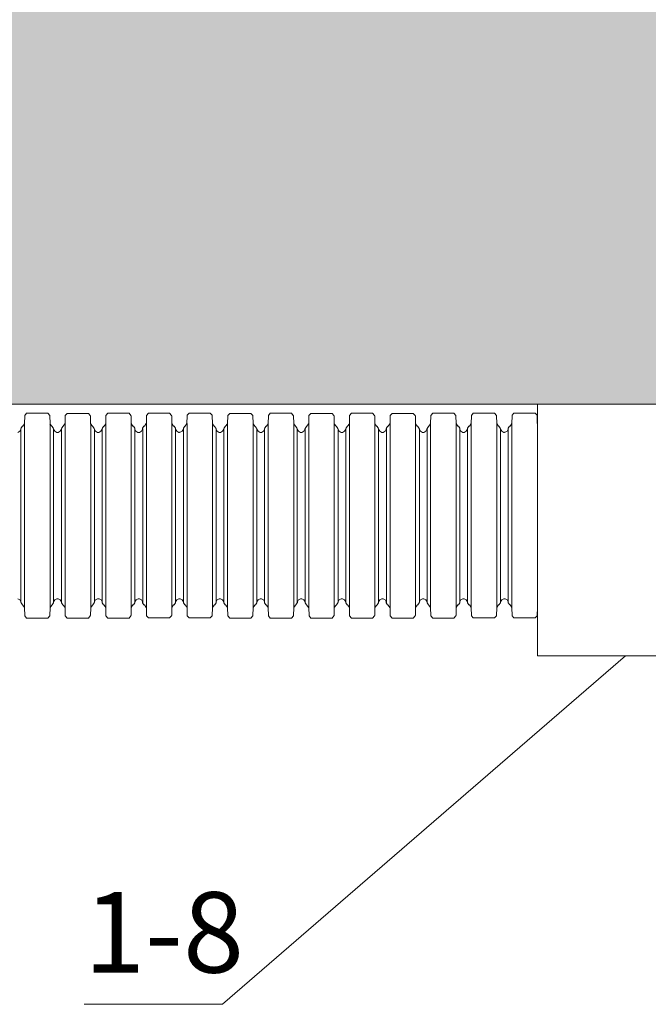
# Model space of a CAD drawing. Units: millimetres. Extents: x 95465 to 1268856, y -97121 to -37721.
# Drawn here: x 436129 to 438083, y -77244 to -74184 of the extents above; entities that cross this region are included whole.
import ezdxf

# ---------------------------------------------------------------- set-up
doc = ezdxf.new("R2010")
doc.units = ezdxf.units.MM
doc.layers.add('Z-TEXT', color=7, linetype='Continuous', lineweight=30)
doc.styles.add('Shtamp', font='isocpeui.ttf', dxfattribs={"height": 500})

# ---------------------------------------------------------------- blocks, each defined once
blk = doc.blocks.new('гофра')
at = {"color": 7, "lineweight": 18}
for p, q in [((-10.4, 95.19), (-10.62, 94.99)), ((-10.62, 92.87), (-10.62, 94.99)), ((-10.36, 95.19), (-10.4, 95.19)), ((-9.56, 95.22), (-10.36, 95.21)), ((-9.56, 95.23), (9.53, 95.23)), ((9.53, 95.23), (10.33, 95.21)), ((10.36, 95.19), (10.33, 95.19)), ((10.59, 94.99), (10.36, 95.19)), ((10.59, 92.88), (10.59, 94.99)), ((-10.62, 92.86), (-10.62, 92.8)), ((10.59, 92.8), (10.59, 92.87)), ((-10.62, 92.8), (-10.4, 92.6)), ((-10.4, 92.6), (-10.36, 92.6)), ((-9.56, 92.58), (-10.36, 92.6)), ((-9.56, 92.59), (9.53, 92.59)), ((-9.28, 92.4), (-9.54, 92.58)), ((-9.27, 92.37), (-9.28, 92.4)), ((-9.26, 92.38), (-9.26, 92.35)), ((-9.26, 92.35), (-9.05, 92.21)), ((-9.05, 92.21), (-9.03, 92.21)), ((-8.97, 92.21), (-9.02, 92.21)), ((-9.01, 92.21), (8.99, 92.21)), ((-8.75, 92.09), (-8.97, 92.21)), ((-8.64, 91.88), (-8.75, 92.09)), ((-8.64, 91.81), (-8.64, 91.88)), ((-8.63, 91.74), (-8.63, 91.81)), ((8.71, 92.09), (8.6, 91.88)), ((8.6, 91.88), (8.6, 91.74)), ((8.93, 92.21), (8.71, 92.09)), ((8.99, 92.21), (8.93, 92.21)), ((8.99, 92.21), (9.02, 92.21)), ((9.02, 92.21), (9.22, 92.36)), ((9.22, 92.36), (9.23, 92.38)), ((9.25, 92.41), (9.24, 92.38)), ((9.5, 92.59), (9.25, 92.41)), ((9.53, 92.59), (10.33, 92.6)), ((10.33, 92.6), (10.36, 92.6)), ((10.36, 92.6), (10.59, 92.8)), ((-10.39, 90.98), (-10.61, 90.78)), ((-10.61, 88.67), (-10.61, 90.78)), ((-10.35, 90.98), (-10.39, 90.98)), ((-9.55, 91.02), (-10.35, 91)), ((-9.57, 91.02), (-9.54, 91.02)), ((-9.55, 91.02), (9.53, 91.02)), ((-9.54, 91.02), (-9.28, 91.2)), ((-9.28, 91.2), (-9.27, 91.23)), ((-9.05, 91.39), (-9.26, 91.25)), ((-9.26, 91.25), (-9.26, 91.22)), ((-9.03, 91.39), (-9.05, 91.39)), ((-9.02, 91.41), (-8.97, 91.41)), ((-9.01, 91.41), (8.99, 91.41)), ((-8.97, 91.41), (-8.75, 91.53)), ((-8.75, 91.53), (-8.63, 91.74)), ((8.6, 91.74), (8.71, 91.53)), ((8.71, 91.53), (8.93, 91.41)), ((8.93, 91.41), (8.99, 91.41)), ((9.02, 91.4), (8.99, 91.4)), ((9.22, 91.25), (9.02, 91.4)), ((9.23, 91.23), (9.22, 91.25)), ((9.24, 91.23), (9.25, 91.2)), ((9.25, 91.2), (9.5, 91.02)), ((9.5, 91.02), (9.54, 91.02)), ((9.54, 91.02), (10.34, 91)), ((10.37, 90.98), (10.34, 90.99)), ((10.59, 90.79), (10.37, 90.98)), ((10.59, 88.67), (10.59, 90.79)), ((-10.61, 88.66), (-10.61, 88.59)), ((-10.61, 88.59), (-10.39, 88.39)), ((-10.39, 88.39), (-10.35, 88.39)), ((-9.55, 88.38), (-10.35, 88.39)), ((-9.54, 88.36), (-9.57, 88.36)), ((-9.55, 88.38), (9.53, 88.38)), ((-9.28, 88.18), (-9.54, 88.36)), ((-9.27, 88.15), (-9.28, 88.18)), ((-9.26, 88.15), (-9.26, 88.13)), ((-9.26, 88.13), (-9.05, 87.98)), ((-9.05, 87.98), (-9.03, 87.98)), ((-8.97, 87.98), (-9.02, 87.98)), ((-9.01, 88), (8.99, 88)), ((-8.75, 87.86), (-8.97, 87.98)), ((-8.63, 87.65), (-8.75, 87.86)), ((8.71, 87.86), (8.6, 87.65)), ((8.93, 87.98), (8.71, 87.86)), ((8.99, 87.99), (8.93, 87.98)), ((8.99, 87.99), (9.02, 87.99)), ((9.02, 87.99), (9.22, 88.13)), ((9.22, 88.13), (9.23, 88.16)), ((9.25, 88.18), (9.24, 88.15)), ((9.5, 88.36), (9.25, 88.18)), ((9.54, 88.36), (9.5, 88.36)), ((9.54, 88.38), (10.34, 88.4)), ((10.34, 88.4), (10.37, 88.4)), ((10.37, 88.4), (10.59, 88.59)), ((10.59, 88.59), (10.59, 88.66)), ((-10.39, 86.77), (-10.61, 86.58)), ((-10.35, 86.78), (-10.39, 86.77)), ((-9.55, 86.81), (-10.35, 86.79)), ((-9.55, 86.81), (9.54, 86.81)), ((-9.54, 86.81), (-9.28, 86.99)), ((-9.28, 86.99), (-9.27, 87.02)), ((-9.05, 87.18), (-9.26, 87.04)), ((-9.26, 87.04), (-9.26, 87.01)), ((-9.03, 87.18), (-9.05, 87.18)), ((-9.02, 87.18), (-8.97, 87.18)), ((-9.01, 87.18), (8.99, 87.18)), ((-8.97, 87.18), (-8.75, 87.3)), ((-8.75, 87.3), (-8.63, 87.51)), ((-8.63, 87.51), (-8.63, 87.65)), ((8.6, 87.65), (8.6, 87.52)), ((8.6, 87.52), (8.71, 87.31)), ((8.71, 87.31), (8.93, 87.19)), ((8.93, 87.19), (8.99, 87.19)), ((9.02, 87.18), (8.99, 87.19)), ((9.22, 87.04), (9.02, 87.18)), ((9.23, 87.02), (9.22, 87.04)), ((9.24, 87.02), (9.25, 86.99)), ((9.25, 86.99), (9.5, 86.81)), ((9.54, 86.81), (10.34, 86.8)), ((10.37, 86.78), (10.34, 86.78)), ((10.6, 86.58), (10.37, 86.78)), ((-10.61, 84.46), (-10.61, 86.58)), ((10.6, 84.46), (10.6, 86.58)), ((-10.61, 84.45), (-10.61, 84.38)), ((-10.61, 84.38), (-10.39, 84.18)), ((-10.39, 84.18), (-10.35, 84.18)), ((-9.55, 84.17), (-10.35, 84.18)), ((-9.55, 84.17), (9.54, 84.17)), ((-9.28, 83.99), (-9.53, 84.17)), ((-9.26, 83.96), (-9.28, 83.99)), ((-9.26, 83.96), (-9.25, 83.94)), ((-9.25, 83.94), (-9.04, 83.8)), ((-9.04, 83.8), (-9.02, 83.8)), ((-8.96, 83.79), (-9.01, 83.8)), ((-9, 83.8), (9, 83.8)), ((-8.74, 83.67), (-8.96, 83.79)), ((-8.63, 83.46), (-8.74, 83.67)), ((8.72, 83.68), (8.61, 83.47)), ((8.94, 83.8), (8.72, 83.68)), ((9, 83.8), (8.94, 83.8)), ((9, 83.8), (9.03, 83.8)), ((9.03, 83.8), (9.23, 83.94)), ((9.23, 83.94), (9.24, 83.97)), ((9.26, 83.99), (9.25, 83.96)), ((9.51, 84.17), (9.26, 83.99)), ((9.54, 84.17), (10.34, 84.19)), ((10.34, 84.19), (10.37, 84.19)), ((10.37, 84.19), (10.6, 84.38)), ((10.6, 84.38), (10.6, 84.45)), ((-9.53, 82.6), (-9.28, 82.78)), ((-9.28, 82.78), (-9.26, 82.81)), ((-9.25, 82.83), (-9.26, 82.81)), ((-9.04, 82.97), (-9.25, 82.83)), ((-9.02, 82.98), (-9.04, 82.97)), ((-9.01, 82.99), (-8.96, 83)), ((-9, 83), (9, 83)), ((-8.96, 83), (-8.74, 83.11)), ((-8.74, 83.11), (-8.62, 83.33)), ((-8.63, 83.39), (-8.63, 83.46)), ((-8.62, 83.33), (-8.62, 83.4)), ((8.61, 83.47), (8.61, 83.33)), ((8.61, 83.33), (8.72, 83.12)), ((8.72, 83.12), (8.94, 83)), ((8.94, 83), (9, 83)), ((9.03, 82.98), (9, 82.98)), ((9.23, 82.84), (9.03, 82.98)), ((9.24, 82.81), (9.23, 82.84)), ((9.25, 82.82), (9.26, 82.79)), ((9.26, 82.79), (9.51, 82.61)), ((-10.38, 82.57), (-10.6, 82.37)), ((-10.6, 80.25), (-10.6, 82.37)), ((-10.34, 82.57), (-10.38, 82.57)), ((-9.55, 82.6), (-10.35, 82.59)), ((-9.56, 82.6), (-9.53, 82.6)), ((-9.54, 82.6), (9.54, 82.6)), ((9.51, 82.61), (9.55, 82.61)), ((9.55, 82.61), (10.35, 82.59)), ((10.38, 82.57), (10.35, 82.57)), ((10.6, 82.37), (10.38, 82.57)), ((10.6, 80.25), (10.6, 82.37)), ((-10.6, 80.24), (-10.6, 80.18)), ((-10.6, 80.18), (-10.38, 79.98)), ((-10.38, 79.98), (-10.34, 79.98)), ((-9.55, 79.96), (-10.35, 79.98)), ((-9.53, 79.94), (-9.56, 79.94)), ((-9.54, 79.96), (9.54, 79.96)), ((-9.27, 79.76), (-9.53, 79.94)), ((-9.26, 79.73), (-9.27, 79.76)), ((-9.26, 79.74), (-9.25, 79.71)), ((-9.25, 79.71), (-9.04, 79.57)), ((-9.04, 79.57), (-9.02, 79.57)), ((-8.96, 79.57), (-9.01, 79.57)), ((-9, 79.59), (9, 79.59)), ((-8.74, 79.45), (-8.96, 79.57)), ((8.94, 79.57), (8.72, 79.45)), ((9, 79.57), (8.94, 79.57)), ((9, 79.57), (9.03, 79.57)), ((9.03, 79.57), (9.23, 79.71)), ((9.23, 79.71), (9.24, 79.74)), ((9.26, 79.77), (9.25, 79.74)), ((9.51, 79.95), (9.26, 79.77)), ((9.55, 79.95), (9.51, 79.95)), ((9.55, 79.96), (10.35, 79.98)), ((10.35, 79.98), (10.38, 79.98)), ((10.38, 79.98), (10.6, 80.18)), ((10.6, 80.18), (10.6, 80.25)), ((-9.53, 78.39), (-9.28, 78.57)), ((-9.28, 78.57), (-9.26, 78.6)), ((-9.25, 78.62), (-9.26, 78.6)), ((-9.04, 78.77), (-9.25, 78.62)), ((-9.02, 78.77), (-9.04, 78.77)), ((-9.01, 78.77), (-8.96, 78.77)), ((-9, 78.77), (9, 78.77)), ((-8.96, 78.77), (-8.74, 78.89)), ((-8.62, 79.24), (-8.74, 79.45)), ((-8.74, 78.89), (-8.62, 79.1)), ((-8.62, 79.1), (-8.62, 79.24)), ((8.72, 79.45), (8.61, 79.24)), ((8.61, 79.24), (8.61, 79.1)), ((8.61, 79.1), (8.72, 78.89)), ((8.72, 78.89), (8.94, 78.77)), ((8.94, 78.77), (9, 78.77)), ((9.03, 78.77), (9, 78.77)), ((9.23, 78.63), (9.03, 78.77)), ((9.24, 78.6), (9.23, 78.63)), ((9.25, 78.61), (9.26, 78.58)), ((9.26, 78.58), (9.51, 78.4)), ((-10.39, 78.36), (-10.61, 78.16)), ((-10.61, 76.04), (-10.61, 78.16)), ((-10.35, 78.36), (-10.39, 78.36)), ((-9.55, 78.39), (-10.35, 78.38)), ((-9.55, 78.4), (9.54, 78.4)), ((9.54, 78.4), (10.34, 78.38)), ((10.37, 78.36), (10.34, 78.36)), ((10.6, 78.16), (10.37, 78.36)), ((10.6, 76.05), (10.6, 78.16)), ((-10.61, 76.03), (-10.61, 75.97)), ((-10.61, 75.97), (-10.39, 75.77)), ((-10.39, 75.77), (-10.35, 75.77)), ((-9.55, 75.75), (-10.35, 75.77)), ((-9.55, 75.76), (9.54, 75.76)), ((-9.28, 75.57), (-9.53, 75.75)), ((-9.26, 75.54), (-9.28, 75.57)), ((-9.26, 75.55), (-9.25, 75.52)), ((-9.25, 75.52), (-9.04, 75.38)), ((9.03, 75.38), (9.23, 75.53)), ((9.23, 75.53), (9.24, 75.55)), ((9.26, 75.58), (9.25, 75.55)), ((9.51, 75.76), (9.26, 75.58)), ((9.54, 75.76), (10.34, 75.77)), ((10.34, 75.77), (10.37, 75.77)), ((10.37, 75.77), (10.6, 75.97)), ((10.6, 75.97), (10.6, 76.04)), ((-9.04, 74.56), (-9.25, 74.42)), ((-9.04, 75.38), (-9.02, 75.38)), ((-9.02, 74.56), (-9.04, 74.56)), ((-8.96, 75.38), (-9.01, 75.38)), ((-9.01, 74.58), (-8.96, 74.58)), ((-9, 75.38), (9, 75.38)), ((-9, 74.58), (9, 74.58)), ((-8.74, 75.26), (-8.96, 75.38)), ((-8.96, 74.58), (-8.74, 74.7)), ((-8.63, 75.05), (-8.74, 75.26)), ((-8.74, 74.7), (-8.62, 74.91)), ((-8.63, 74.98), (-8.63, 75.05)), ((-8.62, 74.91), (-8.62, 74.98)), ((8.72, 75.26), (8.61, 75.05)), ((8.61, 75.05), (8.61, 74.91)), ((8.61, 74.91), (8.72, 74.7)), ((8.94, 75.38), (8.72, 75.26)), ((8.72, 74.7), (8.94, 74.58)), ((9, 75.38), (8.94, 75.38)), ((8.94, 74.58), (9, 74.58)), ((9, 75.38), (9.03, 75.38)), ((9.03, 74.57), (9, 74.57)), ((9.23, 74.42), (9.03, 74.57)), ((-10.38, 74.15), (-10.6, 73.96)), ((-10.6, 71.84), (-10.6, 73.96)), ((-10.34, 74.15), (-10.38, 74.15)), ((-9.55, 74.19), (-10.35, 74.17)), ((-9.56, 74.19), (-9.53, 74.19)), ((-9.54, 74.19), (9.54, 74.19)), ((-9.53, 74.19), (-9.28, 74.37)), ((-9.28, 74.37), (-9.26, 74.4)), ((-9.25, 74.42), (-9.26, 74.4)), ((9.24, 74.4), (9.23, 74.42)), ((9.25, 74.4), (9.26, 74.37)), ((9.26, 74.37), (9.51, 74.19)), ((9.51, 74.19), (9.55, 74.19)), ((9.55, 74.19), (10.35, 74.18)), ((10.38, 74.15), (10.35, 74.16)), ((10.6, 73.96), (10.38, 74.15)), ((10.6, 71.84), (10.6, 73.96)), ((-10.6, 71.83), (-10.6, 71.76)), ((-10.6, 71.76), (-10.38, 71.56)), ((-10.38, 71.56), (-10.34, 71.56)), ((-9.55, 71.55), (-10.35, 71.56)), ((-9.53, 71.53), (-9.56, 71.53)), ((-9.54, 71.55), (9.54, 71.55)), ((-9.27, 71.35), (-9.53, 71.53)), ((9.51, 71.53), (9.26, 71.35)), ((9.55, 71.53), (9.51, 71.53)), ((9.55, 71.55), (10.35, 71.57)), ((10.35, 71.57), (10.38, 71.57)), ((10.38, 71.57), (10.6, 71.76)), ((10.6, 71.76), (10.6, 71.83)), ((-9.26, 71.32), (-9.27, 71.35)), ((-9.26, 71.32), (-9.25, 71.3)), ((-9.25, 71.3), (-9.04, 71.16)), ((-9.04, 71.16), (-9.02, 71.16)), ((-8.96, 71.15), (-9.01, 71.16)), ((-9, 71.17), (9, 71.17)), ((-8.74, 71.03), (-8.96, 71.15)), ((-8.96, 70.35), (-8.74, 70.47)), ((-8.62, 70.82), (-8.74, 71.03)), ((-8.74, 70.47), (-8.62, 70.68)), ((-8.62, 70.68), (-8.62, 70.82)), ((8.72, 71.04), (8.61, 70.82)), ((8.61, 70.82), (8.61, 70.69)), ((8.61, 70.69), (8.72, 70.48)), ((8.94, 71.16), (8.72, 71.04)), ((8.72, 70.48), (8.94, 70.36)), ((9, 71.16), (8.94, 71.16)), ((9, 71.16), (9.03, 71.16)), ((9.03, 71.16), (9.23, 71.3)), ((9.23, 71.3), (9.24, 71.33)), ((9.26, 71.35), (9.25, 71.32)), ((-10.39, 69.94), (-10.61, 69.75)), ((-10.61, 67.63), (-10.61, 69.75)), ((-10.35, 69.95), (-10.39, 69.94)), ((-9.55, 69.98), (-10.35, 69.96)), ((-9.55, 69.98), (9.54, 69.98)), ((-9.53, 69.98), (-9.28, 70.16)), ((-9.28, 70.16), (-9.26, 70.19)), ((-9.25, 70.21), (-9.26, 70.18)), ((-9.04, 70.35), (-9.25, 70.21)), ((-9.02, 70.35), (-9.04, 70.35)), ((-9.01, 70.35), (-8.96, 70.35)), ((-9, 70.35), (9, 70.35)), ((8.94, 70.36), (9, 70.36)), ((9.03, 70.35), (9, 70.36)), ((9.23, 70.21), (9.03, 70.35)), ((9.24, 70.19), (9.23, 70.21)), ((9.25, 70.19), (9.26, 70.16)), ((9.26, 70.16), (9.51, 69.98)), ((9.54, 69.98), (10.34, 69.97)), ((10.37, 69.95), (10.34, 69.95)), ((10.6, 69.75), (10.37, 69.95)), ((10.6, 67.63), (10.6, 69.75)), ((-10.61, 67.62), (-10.61, 67.55)), ((-10.61, 67.55), (-10.39, 67.36)), ((-10.39, 67.36), (-10.35, 67.36)), ((-9.55, 67.34), (-10.35, 67.36)), ((-9.55, 67.34), (9.54, 67.34)), ((-9.28, 67.16), (-9.53, 67.34)), ((9.51, 67.34), (9.26, 67.16)), ((9.54, 67.34), (10.34, 67.36)), ((10.34, 67.36), (10.37, 67.36)), ((10.37, 67.36), (10.6, 67.56)), ((10.6, 67.56), (10.6, 67.62)), ((-9.26, 67.13), (-9.28, 67.16)), ((-9.26, 67.13), (-9.25, 67.11)), ((-9.25, 67.11), (-9.04, 66.97)), ((-9.04, 66.97), (-9.02, 66.97)), ((-8.96, 66.96), (-9.01, 66.97)), ((-9, 66.97), (9, 66.97)), ((-8.74, 66.84), (-8.96, 66.96)), ((-8.63, 66.63), (-8.74, 66.84)), ((-8.74, 66.29), (-8.62, 66.5)), ((-8.63, 66.56), (-8.63, 66.63)), ((-8.62, 66.5), (-8.62, 66.57)), ((8.72, 66.85), (8.61, 66.64)), ((8.61, 66.64), (8.61, 66.5)), ((8.61, 66.5), (8.72, 66.29)), ((8.94, 66.97), (8.72, 66.85)), ((9, 66.97), (8.94, 66.97)), ((9, 66.97), (9.03, 66.97)), ((9.03, 66.97), (9.23, 67.11)), ((9.23, 67.11), (9.24, 67.14)), ((9.26, 67.16), (9.25, 67.13)), ((-10.38, 65.74), (-10.6, 65.54)), ((-10.6, 63.42), (-10.6, 65.54)), ((-10.34, 65.74), (-10.38, 65.74)), ((-9.55, 65.77), (-10.35, 65.76)), ((-9.56, 65.77), (-9.53, 65.77)), ((-9.54, 65.78), (9.54, 65.78)), ((-9.53, 65.77), (-9.28, 65.95)), ((-9.28, 65.95), (-9.26, 65.98)), ((-9.25, 66), (-9.26, 65.98)), ((-9.04, 66.15), (-9.25, 66)), ((-9.02, 66.15), (-9.04, 66.15)), ((-9.01, 66.17), (-8.96, 66.17)), ((-9, 66.17), (9, 66.17)), ((-8.96, 66.17), (-8.74, 66.29)), ((8.72, 66.29), (8.94, 66.17)), ((8.94, 66.17), (9, 66.17)), ((9.03, 66.15), (9, 66.15)), ((9.23, 66.01), (9.03, 66.15)), ((9.24, 65.98), (9.23, 66.01)), ((9.25, 65.99), (9.26, 65.96)), ((9.26, 65.96), (9.51, 65.78)), ((9.51, 65.78), (9.55, 65.78)), ((9.55, 65.78), (10.35, 65.76)), ((10.38, 65.74), (10.35, 65.74)), ((10.6, 65.54), (10.38, 65.74)), ((10.6, 63.42), (10.6, 65.54)), ((-10.6, 63.41), (-10.6, 63.35)), ((-10.6, 63.35), (-10.38, 63.15)), ((10.38, 63.15), (10.6, 63.35)), ((10.6, 63.35), (10.6, 63.42)), ((-10.38, 63.15), (-10.34, 63.15)), ((-9.55, 63.13), (-10.35, 63.15)), ((-9.53, 63.11), (-9.56, 63.11)), ((-9.54, 63.13), (9.54, 63.13)), ((-9.27, 62.93), (-9.53, 63.11)), ((-9.26, 62.9), (-9.27, 62.93)), ((-9.26, 62.91), (-9.25, 62.88)), ((-9.25, 62.88), (-9.04, 62.74)), ((-9.04, 62.74), (-9.02, 62.74)), ((-8.96, 62.74), (-9.01, 62.74)), ((-9, 62.76), (9, 62.76)), ((-8.74, 62.62), (-8.96, 62.74)), ((-8.62, 62.41), (-8.74, 62.62)), ((-8.74, 62.06), (-8.62, 62.27)), ((-8.62, 62.27), (-8.62, 62.41)), ((8.72, 62.62), (8.61, 62.41)), ((8.61, 62.41), (8.61, 62.27)), ((8.61, 62.27), (8.72, 62.06)), ((8.94, 62.74), (8.72, 62.62)), ((9, 62.74), (8.94, 62.74)), ((9, 62.74), (9.03, 62.74)), ((9.03, 62.74), (9.23, 62.89)), ((9.23, 62.89), (9.24, 62.91)), ((9.26, 62.94), (9.25, 62.91)), ((9.51, 63.12), (9.26, 62.94)), ((9.55, 63.12), (9.51, 63.12)), ((9.55, 63.13), (10.35, 63.15)), ((10.35, 63.15), (10.38, 63.15)), ((-10.4, 61.53), (-10.62, 61.33)), ((-10.62, 59.21), (-10.62, 61.33)), ((-10.36, 61.53), (-10.4, 61.53)), ((-9.56, 61.56), (-10.36, 61.55)), ((-9.56, 61.57), (9.53, 61.57)), ((-9.53, 61.56), (-9.28, 61.74)), ((-9.28, 61.74), (-9.26, 61.77)), ((-9.25, 61.79), (-9.26, 61.77)), ((-9.04, 61.94), (-9.25, 61.79)), ((-9.02, 61.94), (-9.04, 61.94)), ((-9.01, 61.94), (-8.96, 61.94)), ((-9, 61.94), (9, 61.94)), ((-8.96, 61.94), (-8.74, 62.06)), ((8.72, 62.06), (8.94, 61.94)), ((8.94, 61.94), (9, 61.94)), ((9.03, 61.94), (9, 61.94)), ((9.23, 61.8), (9.03, 61.94)), ((9.24, 61.78), (9.23, 61.8)), ((9.25, 61.78), (9.26, 61.75)), ((9.26, 61.75), (9.51, 61.57)), ((9.53, 61.57), (10.33, 61.55)), ((10.36, 61.53), (10.33, 61.53)), ((10.59, 61.34), (10.36, 61.53)), ((10.59, 59.22), (10.59, 61.34)), ((-10.62, 59.21), (-10.62, 59.14)), ((10.59, 59.14), (10.59, 59.21)), ((-10.62, 59.14), (-10.4, 58.94)), ((-10.4, 58.94), (-10.36, 58.94)), ((-9.56, 58.92), (-10.36, 58.94)), ((-9.56, 58.93), (9.53, 58.93)), ((-9.28, 58.74), (-9.54, 58.92)), ((-9.27, 58.71), (-9.28, 58.74)), ((-9.26, 58.72), (-9.26, 58.69)), ((-9.26, 58.69), (-9.05, 58.55)), ((-9.05, 58.55), (-9.03, 58.55)), ((-8.97, 58.55), (-9.02, 58.55)), ((-9.01, 58.55), (8.99, 58.55)), ((-8.75, 58.43), (-8.97, 58.55)), ((-8.64, 58.22), (-8.75, 58.43)), ((-8.64, 58.15), (-8.64, 58.22)), ((-8.63, 58.08), (-8.63, 58.15)), ((8.71, 58.43), (8.6, 58.22)), ((8.6, 58.22), (8.6, 58.08)), ((8.93, 58.55), (8.71, 58.43)), ((8.99, 58.55), (8.93, 58.55)), ((8.99, 58.55), (9.02, 58.55)), ((9.02, 58.55), (9.22, 58.7)), ((9.22, 58.7), (9.23, 58.72)), ((9.25, 58.75), (9.24, 58.72)), ((9.5, 58.93), (9.25, 58.75)), ((9.53, 58.93), (10.33, 58.94)), ((10.33, 58.94), (10.36, 58.94)), ((10.36, 58.94), (10.59, 59.14)), ((-10.39, 57.32), (-10.61, 57.13)), ((-10.61, 55.01), (-10.61, 57.13)), ((-10.35, 57.33), (-10.39, 57.32)), ((-9.55, 57.36), (-10.35, 57.34)), ((-9.57, 57.36), (-9.54, 57.36)), ((-9.55, 57.36), (9.53, 57.36)), ((-9.54, 57.36), (-9.28, 57.54)), ((-9.28, 57.54), (-9.27, 57.57)), ((-9.05, 57.73), (-9.26, 57.59)), ((-9.26, 57.59), (-9.26, 57.57)), ((-9.03, 57.73), (-9.05, 57.73)), ((-9.02, 57.75), (-8.97, 57.75)), ((-9.01, 57.75), (8.99, 57.75)), ((-8.97, 57.75), (-8.75, 57.87)), ((-8.75, 57.87), (-8.63, 58.08)), ((8.6, 58.08), (8.71, 57.87)), ((8.71, 57.87), (8.93, 57.75)), ((8.93, 57.75), (8.99, 57.75)), ((9.02, 57.74), (8.99, 57.74)), ((9.22, 57.59), (9.02, 57.74)), ((9.23, 57.57), (9.22, 57.59)), ((9.24, 57.57), (9.25, 57.54)), ((9.25, 57.54), (9.5, 57.36)), ((9.5, 57.36), (9.54, 57.36)), ((9.54, 57.36), (10.34, 57.35)), ((10.37, 57.33), (10.34, 57.33)), ((10.59, 57.13), (10.37, 57.33)), ((10.59, 55.01), (10.59, 57.13)), ((-10.61, 55), (-10.61, 54.93)), ((-10.61, 54.93), (-10.39, 54.73)), ((-10.39, 54.73), (-10.35, 54.73)), ((-9.55, 54.72), (-10.35, 54.73)), ((-9.54, 54.7), (-9.57, 54.7)), ((-9.55, 54.72), (9.53, 54.72)), ((-9.28, 54.52), (-9.54, 54.7)), ((-9.27, 54.49), (-9.28, 54.52)), ((-9.26, 54.49), (-9.26, 54.47)), ((-9.26, 54.47), (-9.05, 54.33)), ((-9.05, 54.33), (-9.03, 54.33)), ((-8.97, 54.32), (-9.02, 54.33)), ((-9.01, 54.34), (8.99, 54.34)), ((-8.75, 54.2), (-8.97, 54.32)), ((-8.63, 53.99), (-8.75, 54.2)), ((8.71, 54.21), (8.6, 54)), ((8.93, 54.33), (8.71, 54.21)), ((8.99, 54.33), (8.93, 54.33)), ((8.99, 54.33), (9.02, 54.33)), ((9.02, 54.33), (9.22, 54.47)), ((9.22, 54.47), (9.23, 54.5)), ((9.25, 54.52), (9.24, 54.49)), ((9.5, 54.7), (9.25, 54.52)), ((9.54, 54.7), (9.5, 54.7)), ((9.54, 54.72), (10.34, 54.74)), ((10.34, 54.74), (10.37, 54.74)), ((10.37, 54.74), (10.59, 54.93)), ((10.59, 54.93), (10.59, 55)), ((-10.39, 53.12), (-10.61, 52.92)), ((-10.35, 53.12), (-10.39, 53.12)), ((-9.55, 53.15), (-10.35, 53.13)), ((-9.55, 53.15), (9.54, 53.15)), ((-9.54, 53.15), (-9.28, 53.33)), ((-9.28, 53.33), (-9.27, 53.36)), ((-9.05, 53.52), (-9.26, 53.38)), ((-9.26, 53.38), (-9.26, 53.36)), ((-9.03, 53.52), (-9.05, 53.52)), ((-9.02, 53.52), (-8.97, 53.53)), ((-9.01, 53.53), (8.99, 53.53)), ((-8.97, 53.53), (-8.75, 53.64)), ((-8.75, 53.64), (-8.63, 53.85)), ((-8.63, 53.85), (-8.63, 53.99)), ((8.6, 54), (8.6, 53.86)), ((8.6, 53.86), (8.71, 53.65)), ((8.71, 53.65), (8.93, 53.53)), ((8.93, 53.53), (8.99, 53.53)), ((9.02, 53.53), (8.99, 53.53)), ((9.22, 53.38), (9.02, 53.53)), ((9.23, 53.36), (9.22, 53.38)), ((9.24, 53.36), (9.25, 53.33)), ((9.25, 53.33), (9.5, 53.15)), ((9.54, 53.15), (10.34, 53.14)), ((10.37, 53.12), (10.34, 53.12)), ((10.6, 52.92), (10.37, 53.12)), ((-10.61, 50.8), (-10.61, 52.92)), ((10.6, 50.8), (10.6, 52.92)), ((-10.61, 50.79), (-10.61, 50.72)), ((-10.61, 50.72), (-10.39, 50.53)), ((-10.39, 50.53), (-10.35, 50.53)), ((-9.55, 50.51), (-10.35, 50.53)), ((-9.55, 50.51), (9.54, 50.51)), ((-9.28, 50.33), (-9.53, 50.51)), ((-9.26, 50.3), (-9.28, 50.33)), ((-9.26, 50.3), (-9.25, 50.28)), ((-9.25, 50.28), (-9.04, 50.14)), ((-9.04, 50.14), (-9.02, 50.14)), ((-8.96, 50.13), (-9.01, 50.14)), ((-9, 50.14), (9, 50.14)), ((-8.74, 50.01), (-8.96, 50.13)), ((-8.63, 49.8), (-8.74, 50.01)), ((8.72, 50.02), (8.61, 49.81)), ((8.94, 50.14), (8.72, 50.02)), ((9, 50.14), (8.94, 50.14)), ((9, 50.14), (9.03, 50.14)), ((9.03, 50.14), (9.23, 50.28)), ((9.23, 50.28), (9.24, 50.31)), ((9.26, 50.33), (9.25, 50.3)), ((9.51, 50.51), (9.26, 50.33)), ((9.54, 50.51), (10.34, 50.53)), ((10.34, 50.53), (10.37, 50.53)), ((10.37, 50.53), (10.6, 50.73)), ((10.6, 50.73), (10.6, 50.79)), ((-9.53, 48.94), (-9.28, 49.12)), ((-9.28, 49.12), (-9.26, 49.15)), ((-9.25, 49.17), (-9.26, 49.15)), ((-9.04, 49.32), (-9.25, 49.17)), ((-9.02, 49.32), (-9.04, 49.32)), ((-9.01, 49.34), (-8.96, 49.34)), ((-9, 49.34), (9, 49.34)), ((-8.96, 49.34), (-8.74, 49.46)), ((-8.74, 49.46), (-8.62, 49.67)), ((-8.63, 49.74), (-8.63, 49.8)), ((-8.62, 49.67), (-8.62, 49.74)), ((8.61, 49.81), (8.61, 49.67)), ((8.61, 49.67), (8.72, 49.46)), ((8.72, 49.46), (8.94, 49.34)), ((8.94, 49.34), (9, 49.34)), ((9.03, 49.32), (9, 49.32)), ((9.23, 49.18), (9.03, 49.32)), ((9.24, 49.15), (9.23, 49.18)), ((9.25, 49.16), (9.26, 49.13)), ((9.26, 49.13), (9.51, 48.95)), ((-10.38, 48.91), (-10.6, 48.71)), ((-10.6, 46.59), (-10.6, 48.71)), ((-10.34, 48.91), (-10.38, 48.91)), ((-9.55, 48.94), (-10.35, 48.93)), ((-9.56, 48.94), (-9.53, 48.94)), ((-9.54, 48.95), (9.54, 48.95)), ((9.51, 48.95), (9.55, 48.95)), ((9.55, 48.95), (10.35, 48.93)), ((10.38, 48.91), (10.35, 48.91)), ((10.6, 48.71), (10.38, 48.91)), ((10.6, 46.6), (10.6, 48.71)), ((-10.6, 46.58), (-10.6, 46.52)), ((-10.6, 46.52), (-10.38, 46.32)), ((-10.38, 46.32), (-10.34, 46.32)), ((-9.55, 46.3), (-10.35, 46.32)), ((-9.53, 46.28), (-9.56, 46.28)), ((-9.54, 46.31), (9.54, 46.31)), ((-9.27, 46.1), (-9.53, 46.28)), ((-9.26, 46.07), (-9.27, 46.1)), ((-9.26, 46.08), (-9.25, 46.05)), ((-9.25, 46.05), (-9.04, 45.91)), ((-9.04, 45.91), (-9.02, 45.91)), ((-8.96, 45.91), (-9.01, 45.91)), ((-9, 45.93), (9, 45.93)), ((-8.74, 45.79), (-8.96, 45.91)), ((8.94, 45.91), (8.72, 45.79)), ((9, 45.91), (8.94, 45.91)), ((9, 45.91), (9.03, 45.91)), ((9.03, 45.91), (9.23, 46.06)), ((9.23, 46.06), (9.24, 46.08)), ((9.26, 46.11), (9.25, 46.08)), ((9.51, 46.29), (9.26, 46.11)), ((9.55, 46.29), (9.51, 46.29)), ((9.55, 46.31), (10.35, 46.32)), ((10.35, 46.32), (10.38, 46.32)), ((10.38, 46.32), (10.6, 46.52)), ((10.6, 46.52), (10.6, 46.59)), ((-9.53, 44.73), (-9.28, 44.91)), ((-9.28, 44.91), (-9.26, 44.94)), ((-9.25, 44.96), (-9.26, 44.94)), ((-9.04, 45.11), (-9.25, 44.96)), ((-9.02, 45.11), (-9.04, 45.11)), ((-9.01, 45.11), (-8.96, 45.11)), ((-9, 45.11), (9, 45.11)), ((-8.96, 45.11), (-8.74, 45.23)), ((-8.62, 45.58), (-8.74, 45.79)), ((-8.74, 45.23), (-8.62, 45.44)), ((-8.62, 45.44), (-8.62, 45.58)), ((8.72, 45.79), (8.61, 45.58)), ((8.61, 45.58), (8.61, 45.44)), ((8.61, 45.44), (8.72, 45.23)), ((8.72, 45.23), (8.94, 45.11)), ((8.94, 45.11), (9, 45.11)), ((9.03, 45.11), (9, 45.11)), ((9.23, 44.97), (9.03, 45.11)), ((9.24, 44.95), (9.23, 44.97)), ((9.25, 44.95), (9.26, 44.92)), ((9.26, 44.92), (9.51, 44.74)), ((-10.39, 44.7), (-10.61, 44.5)), ((-10.61, 42.38), (-10.61, 44.5)), ((-10.35, 44.7), (-10.39, 44.7)), ((-9.55, 44.74), (-10.35, 44.72)), ((-9.55, 44.74), (9.54, 44.74)), ((9.54, 44.74), (10.34, 44.72)), ((10.37, 44.7), (10.34, 44.7)), ((10.6, 44.51), (10.37, 44.7)), ((10.6, 42.39), (10.6, 44.51)), ((-10.61, 42.38), (-10.61, 42.31)), ((-10.61, 42.31), (-10.39, 42.11)), ((-10.39, 42.11), (-10.35, 42.11)), ((-9.55, 42.09), (-10.35, 42.11)), ((-9.55, 42.1), (9.54, 42.1)), ((-9.28, 41.91), (-9.53, 42.09)), ((-9.26, 41.88), (-9.28, 41.91)), ((-9.26, 41.89), (-9.25, 41.86)), ((-9.25, 41.86), (-9.04, 41.72)), ((9.03, 41.73), (9.23, 41.87)), ((9.23, 41.87), (9.24, 41.89)), ((9.26, 41.92), (9.25, 41.89)), ((9.51, 42.1), (9.26, 41.92)), ((9.54, 42.1), (10.34, 42.12)), ((10.34, 42.11), (10.37, 42.11)), ((10.37, 42.11), (10.6, 42.31)), ((10.6, 42.31), (10.6, 42.38)), ((-9.04, 41.72), (-9.02, 41.72)), ((-8.96, 41.72), (-9.01, 41.72)), ((-9, 41.72), (9, 41.72)), ((-8.74, 41.6), (-8.96, 41.72)), ((-8.63, 41.39), (-8.74, 41.6)), ((8.72, 41.6), (8.61, 41.39)), ((8.94, 41.72), (8.72, 41.6)), ((9, 41.73), (8.94, 41.72)), ((9, 41.73), (9.03, 41.73))]:
    blk.add_line(p, q, dxfattribs=at)

msp = doc.modelspace()

# ---------------------------------------------------------------- hatches: boundary and pattern name
at = {"linetype": 'Continuous', "lineweight": 18}
h = msp.add_hatch(dxfattribs=at)
h.set_pattern_fill('AR-CONC', color=8, scale=100.019809, angle=-360, style=0)
h.set_pattern_definition([(50, (-278818.6, 14295.55), (717.40227, -62.76457), [75.01486, -825.1634]), (355, (-278818.6, 14295.55), (-138.7788, 752.3411), [60.0119, -660.13074]), (100.45144, (-278758.8, 14290.3), (578.62344, 689.57656), [63.7528, -701.281]), (46.1842, (-278818.6, 14495.6), (1067.4527, -165.5521), [112.5223, -1237.7451]), (96.63564, (-278729.6, 14481.8), (934.8471, 974.3116), [95.6293, -1051.9221]), (351.18416, (-278818.6, 14495.6), (934.8471, 974.3116), [90.0178, -990.1961]), (21, (-278718.6, 14445.6), (597.0253, -402.69865), [75.01486, -825.1634]), (326, (-278718.6, 14445.6), (243.3635, 725.2937), [60.0119, -660.13074]), (71.45144, (-278668.8, 14412), (840.3888, 322.59504), [63.7528, -701.281]), (37.5, (-278818.6, 14295.55), (12.16226, 332.9598), [0, -652.12916, 0, -670.13272, 0, -662.63124]), (7.5, (-278818.6, 14295.55), (263.12165, 394.48984), [0, -382.07567, 0, -637.12618, 0, -252.55002]), (327.5, (-279041.64, 14295.55), (533.92818, -22.55934), [0, -250.04952, 0, -780.1545, 0, -1035.20502]), (317.5, (-279141.66, 14295.55), (583.3017, 100.1248), [0, -325.06438, 0, -518.1026, 0, -735.1456])])
h.paths.add_polyline_path([(441142.745, -75378.496), (441142.745, -74184.02), (442646.291, -73579.078), (439639.199, -73579.078), (441142.745, -72974.136), (441142.745, -71779.659), (425920.944, -71779.659), (425920.944, -72974.136), (424417.398, -73579.078), (427424.49, -73579.078), (425920.944, -74184.02), (425920.944, -75378.496)])

# ---------------------------------------------------------------- linework, layer by layer
at = {"color": 8, "linetype": 'Continuous', "lineweight": 15}
msp.add_line((441142.745, -75378.496), (425920.944, -75378.496), dxfattribs=at)
at = {"color": 7, "lineweight": 15}
for p, q in [((437738.473, -75540.761), (437738.473, -75378.496)), ((437738.473, -75378.496), (438286.526, -75378.496)), ((437738.473, -75540.761), (437738.473, -76160.827)), ((438286.526, -76160.827), (437738.473, -76160.827))]:
    msp.add_line(p, q, dxfattribs=at)
at = {"lineweight": 15, "ltscale": 4}
for p, q in [((436759.833, -77244.271), (438012.5, -76160.827)), ((436329.525, -77244.271), (436759.833, -77244.271))]:
    msp.add_line(p, q, dxfattribs=at)

# ---------------------------------------------------------------- block references
at = {"xscale": 30.00594273055276, "yscale": 30.00594273055276, "zscale": 30.00594273055276, "rotation": 270}
msp.add_blockref('гофра', (434881.136, -75725.598), dxfattribs=at)

# ---------------------------------------------------------------- texts
at = {"layer": 'Z-TEXT', "color": 7, "insert": (436329.525, -77145.611), "char_height": 250, "width": 479.66483, "attachment_point": 7, "style": 'Shtamp'}
msp.add_mtext('{\\fISOCPEUR|b0|i0|c204|p34;\\C256;1-8}', dxfattribs=at)

doc.saveas('drawing.dxf')
